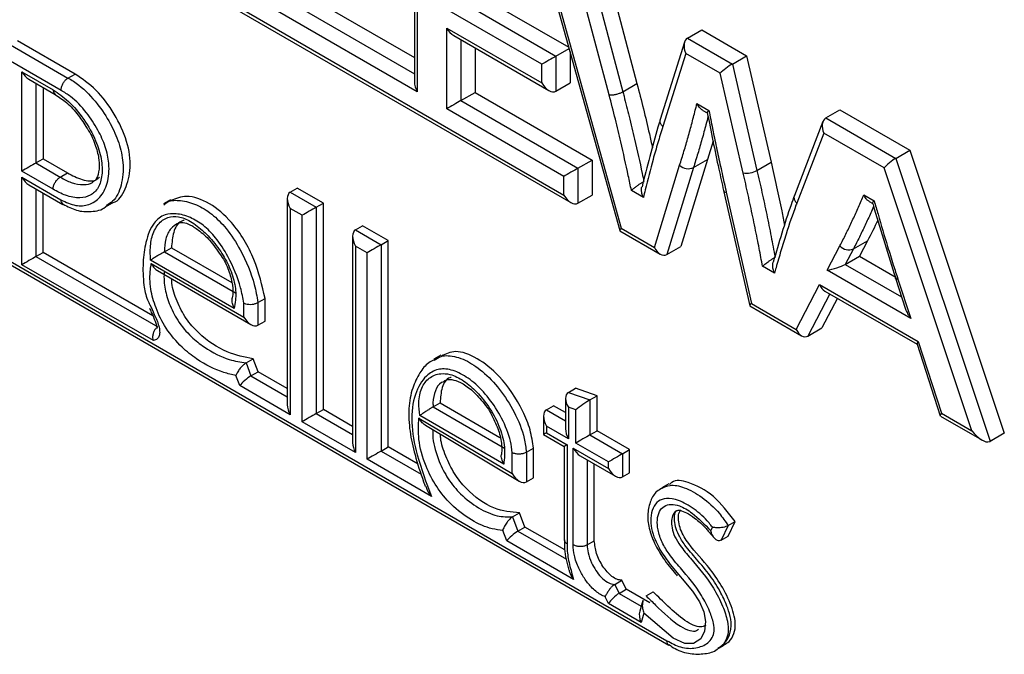
# Model space of a CAD drawing. Units: millimetres. Extents: x 75 to 6225, y 75 to 4380.
# Drawn here: x 4252 to 4302, y 1262 to 1294 of the extents above; entities that cross this region are included whole.
import ezdxf

# ---------------------------------------------------------------- set-up
doc = ezdxf.new("R2010")
doc.units = ezdxf.units.MM
doc.header["$LTSCALE"] = 15

msp = doc.modelspace()

# ---------------------------------------------------------------- linework, layer by layer
at = {"lineweight": 25}
for p, q in [((4272.236, 1299.88), (4272.236, 1290.511)), ((4272.089, 1299.307), (4272.089, 1291.004)), ((4281.799, 1296.303), (4283.233, 1290.921)), ((4260.994, 1295.897), (4279.923, 1284.969)), ((4281.092, 1295.895), (4282.526, 1290.513)), ((4275.124, 1295.448), (4279.816, 1292.74)), ((4281.839, 1290.365), (4280.491, 1295.425)), ((4267.075, 1295.123), (4272.089, 1292.229)), ((4274.417, 1295.04), (4279.174, 1292.294)), ((4279.161, 1295.093), (4282.367, 1283.563)), ((4279.236, 1295.214), (4282.442, 1283.684)), ((4263.465, 1294.639), (4279.569, 1285.342)), ((4272.236, 1290.511), (4265.243, 1294.548)), ((4266.368, 1294.715), (4272.089, 1291.412)), ((4278.466, 1291.886), (4273.71, 1294.632)), ((4231.755, 1293.463), (4284.823, 1262.828)), ((4231.901, 1293.548), (4284.734, 1263.049)), ((4273.71, 1293.697), (4278.466, 1290.951)), ((4273.71, 1289.66), (4273.71, 1293.697)), ((4285.766, 1293.197), (4286.473, 1293.605)), ((4286.473, 1293.605), (4288.718, 1292.309)), ((4251.87, 1292.857), (4254.749, 1291.195)), ((4255.102, 1291.399), (4252.223, 1293.061)), ((4274.063, 1293.323), (4278.82, 1290.577)), ((4274.417, 1293.119), (4274.417, 1290.069)), ((4285.614, 1292.991), (4284.399, 1289.126)), ((4285.766, 1293.197), (4288.01, 1291.901)), ((4275.124, 1292.711), (4275.124, 1290.477)), ((4279.174, 1292.294), (4279.834, 1292.675)), ((4279.881, 1292.506), (4279.881, 1290.951)), ((4285.673, 1292.434), (4284.523, 1288.773)), ((4287.396, 1291.439), (4285.673, 1292.434)), ((4254.405, 1290.576), (4251.87, 1292.04)), ((4278.466, 1290.951), (4278.466, 1291.886)), ((4279.174, 1292.294), (4279.174, 1290.542)), ((4288.01, 1291.901), (4288.718, 1292.309)), ((4288.01, 1291.901), (4289.24, 1286.576)), ((4288.718, 1292.309), (4289.947, 1286.984)), ((4252.44, 1291.514), (4254.007, 1290.61)), ((4252.44, 1286.539), (4252.44, 1291.514)), ((4254.749, 1291.195), (4255.102, 1291.399)), ((4288.549, 1286.447), (4287.396, 1291.439)), ((4252.794, 1291.141), (4254.113, 1290.379)), ((4253.147, 1290.937), (4253.147, 1286.948)), ((4279.174, 1290.542), (4279.881, 1290.951)), ((4282.526, 1290.513), (4283.233, 1290.921)), ((4253.501, 1290.733), (4253.501, 1287.152)), ((4274.417, 1290.069), (4275.124, 1290.477)), ((4275.124, 1290.477), (4280.983, 1287.094)), ((4274.417, 1290.069), (4280.276, 1286.686)), ((4286.234, 1289.919), (4286.833, 1289.573)), ((4279.569, 1286.278), (4273.71, 1289.66)), ((4286.53, 1289.579), (4286.745, 1289.455)), ((4292.686, 1289.202), (4293.393, 1289.61)), ((4293.393, 1289.61), (4296.893, 1287.589)), ((4292.54, 1289.019), (4291.118, 1285.324)), ((4292.686, 1289.202), (4296.186, 1287.181)), ((4292.58, 1288.446), (4291.232, 1284.942)), ((4295.61, 1286.698), (4292.58, 1288.446)), ((4287.043, 1288.041), (4286.767, 1287.13)), ((4296.186, 1287.181), (4296.893, 1287.589)), ((4296.893, 1287.589), (4301.62, 1273.432)), ((4253.147, 1286.948), (4253.501, 1287.152)), ((4253.147, 1286.948), (4254.364, 1286.245)), ((4253.501, 1287.152), (4254.717, 1286.449)), ((4280.276, 1286.686), (4280.983, 1287.094)), ((4280.983, 1287.094), (4280.983, 1285.342)), ((4286.767, 1287.13), (4285.432, 1282.774)), ((4286.06, 1286.722), (4286.767, 1287.13)), ((4289.24, 1286.576), (4289.947, 1286.984)), ((4296.186, 1287.181), (4300.913, 1273.024)), ((4254, 1285.638), (4252.44, 1286.539)), ((4254.364, 1286.245), (4254.717, 1286.449)), ((4280.276, 1286.686), (4280.276, 1284.934)), ((4284.108, 1282.722), (4285.368, 1286.832)), ((4286.06, 1286.722), (4284.725, 1282.366)), ((4300, 1273.548), (4295.61, 1286.698)), ((4252.44, 1286.231), (4254.395, 1285.103)), ((4252.44, 1281.86), (4252.44, 1286.231)), ((4279.569, 1285.342), (4279.569, 1286.278)), ((4252.794, 1285.858), (4254.499, 1284.874)), ((4253.147, 1285.654), (4253.147, 1282.268)), ((4253.501, 1282.472), (4253.501, 1285.45)), ((4265.875, 1285.491), (4266.228, 1285.695)), ((4265.875, 1285.491), (4267.179, 1284.738)), ((4267.533, 1284.942), (4266.228, 1285.695)), ((4283.551, 1285.227), (4282.953, 1285.572)), ((4287.568, 1285.577), (4288.874, 1279.805)), ((4287.702, 1285.483), (4288.961, 1279.921)), ((4256.628, 1284.748), (4256.981, 1284.952)), ((4259.879, 1285.104), (4259.525, 1284.9)), ((4265.728, 1285.167), (4265.728, 1274.842)), ((4280.276, 1284.934), (4280.983, 1285.342)), ((4294.587, 1285.353), (4295.099, 1285.057)), ((4294.858, 1285.027), (4295.036, 1284.925)), ((4265.875, 1284.674), (4265.875, 1274.35)), ((4266.472, 1284.33), (4265.875, 1284.674)), ((4267.179, 1284.738), (4267.533, 1284.942)), ((4267.179, 1284.738), (4267.179, 1274.413)), ((4267.533, 1274.617), (4267.533, 1284.942)), ((4266.472, 1274.005), (4266.472, 1284.33)), ((4269.145, 1283.603), (4269.498, 1283.807)), ((4269.145, 1283.603), (4270.43, 1282.861)), ((4270.784, 1283.065), (4269.498, 1283.807)), ((4282.373, 1283.554), (4284.398, 1282.386)), ((4282.442, 1283.684), (4284.108, 1282.722)), ((4268.998, 1283.279), (4268.998, 1272.954)), ((4270.43, 1282.861), (4270.784, 1283.065)), ((4270.784, 1272.74), (4270.784, 1283.065)), ((4294.066, 1282.654), (4294.773, 1283.062)), ((4294.773, 1283.062), (4294.363, 1282.283)), ((4259.576, 1282.506), (4259.929, 1282.71)), ((4259.576, 1282.506), (4263.127, 1280.456)), ((4259.929, 1282.71), (4262.949, 1280.967)), ((4269.145, 1282.786), (4269.145, 1272.462)), ((4269.723, 1282.453), (4269.145, 1282.786)), ((4270.43, 1282.861), (4270.43, 1272.536)), ((4284.725, 1282.366), (4285.432, 1282.774)), ((4292.748, 1281.583), (4293.392, 1282.807)), ((4294.066, 1282.654), (4293.656, 1281.875)), ((4253.147, 1282.268), (4253.501, 1282.472)), ((4253.147, 1282.268), (4259.25, 1278.745)), ((4258.996, 1279.299), (4253.501, 1282.472)), ((4263.071, 1279.672), (4258.884, 1282.089)), ((4269.723, 1272.128), (4269.723, 1282.453)), ((4293.656, 1281.875), (4294.363, 1282.283)), ((4294.363, 1282.283), (4296.163, 1281.245)), ((4259.024, 1278.059), (4252.44, 1281.86)), ((4258.92, 1281.915), (4263.552, 1279.241)), ((4259.235, 1281.564), (4263.906, 1278.868)), ((4290.117, 1281.437), (4289.517, 1281.783)), ((4296.94, 1279.163), (4292.748, 1281.583)), ((4293.656, 1281.875), (4296.48, 1280.245)), ((4296.174, 1281.179), (4296.677, 1279.642)), ((4296.296, 1281.129), (4296.94, 1279.163)), ((4291.207, 1278.624), (4292.373, 1280.864)), ((4292.373, 1280.864), (4297.315, 1278.012)), ((4292.637, 1280.543), (4297.252, 1277.879)), ((4264.259, 1279.97), (4264.613, 1280.174)), ((4264.613, 1279.037), (4264.613, 1280.174)), ((4292.885, 1280.4), (4291.787, 1278.289)), ((4293.265, 1280.18), (4292.494, 1278.698)), ((4263.552, 1279.241), (4263.552, 1279.938)), ((4264.259, 1279.97), (4264.259, 1278.833)), ((4288.879, 1279.799), (4291.47, 1278.303)), ((4288.961, 1279.921), (4291.207, 1278.624)), ((4264.259, 1278.833), (4264.613, 1279.037)), ((4291.787, 1278.289), (4292.494, 1278.698)), ((4297.25, 1277.886), (4298.416, 1274.299)), ((4297.315, 1278.012), (4298.481, 1274.425)), ((4263.663, 1276.945), (4264.017, 1277.149)), ((4264.262, 1276.505), (4264.017, 1277.149)), ((4273.42, 1277.33), (4273.066, 1277.126)), ((4263.663, 1276.945), (4263.909, 1276.301)), ((4263.349, 1275.808), (4263.154, 1276.318)), ((4263.909, 1276.301), (4264.262, 1276.505)), ((4263.909, 1276.301), (4265.728, 1275.251)), ((4265.728, 1275.659), (4264.262, 1276.505)), ((4265.875, 1274.35), (4263.349, 1275.808)), ((4279.801, 1275.472), (4280.155, 1275.676)), ((4281.233, 1275.3), (4280.155, 1275.676)), ((4279.655, 1275.17), (4279.655, 1273.644)), ((4279.801, 1275.472), (4280.88, 1275.096)), ((4280.88, 1275.096), (4281.233, 1275.3)), ((4280.88, 1275.096), (4280.88, 1273.345)), ((4281.233, 1273.549), (4281.233, 1275.3)), ((4267.179, 1274.413), (4267.533, 1274.617)), ((4268.998, 1273.771), (4267.533, 1274.617)), ((4273.028, 1274.74), (4273.381, 1274.945)), ((4273.028, 1274.74), (4276.598, 1272.679)), ((4273.381, 1274.945), (4276.375, 1273.216)), ((4278.703, 1274.602), (4279.056, 1274.806)), ((4278.703, 1274.602), (4279.655, 1274.053)), ((4279.655, 1274.461), (4279.056, 1274.806)), ((4279.801, 1274.728), (4279.801, 1273.151)), ((4280.173, 1274.599), (4279.801, 1274.728)), ((4267.179, 1274.413), (4268.998, 1273.363)), ((4272.319, 1274.186), (4276.989, 1271.405)), ((4276.561, 1271.884), (4272.357, 1274.312)), ((4278.556, 1274.278), (4278.556, 1273.361)), ((4280.173, 1272.937), (4280.173, 1274.599)), ((4298.425, 1274.288), (4300.5, 1273.09)), ((4298.481, 1274.425), (4300, 1273.548)), ((4269.145, 1272.462), (4266.472, 1274.005)), ((4272.647, 1273.824), (4277.339, 1271.03)), ((4278.703, 1273.786), (4278.703, 1273.446)), ((4279.801, 1273.151), (4278.703, 1273.786)), ((4278.556, 1273.361), (4279.588, 1272.766)), ((4278.703, 1273.446), (4279.734, 1272.85)), ((4280.88, 1273.345), (4281.233, 1273.549)), ((4280.88, 1273.345), (4282.513, 1272.402)), ((4282.866, 1272.607), (4281.233, 1273.549)), ((4301.62, 1273.432), (4300.913, 1273.024)), ((4301.62, 1273.429), (4300.913, 1273.021)), ((4301.62, 1273.432), (4301.62, 1273.429)), ((4270.43, 1272.536), (4270.784, 1272.74)), ((4272.271, 1271.882), (4270.784, 1272.74)), ((4277.696, 1272.472), (4278.05, 1272.676)), ((4278.05, 1271.195), (4278.05, 1272.676)), ((4279.588, 1272.766), (4279.588, 1268.107)), ((4279.734, 1272.85), (4279.734, 1267.898)), ((4280.037, 1272.676), (4281.806, 1271.655)), ((4280.037, 1267.848), (4280.037, 1272.676)), ((4281.806, 1271.994), (4280.173, 1272.937)), ((4270.43, 1272.536), (4272.429, 1271.383)), ((4276.989, 1271.405), (4276.989, 1272.455)), ((4277.696, 1272.472), (4277.696, 1270.991)), ((4280.39, 1272.303), (4282.159, 1271.281)), ((4282.513, 1272.402), (4282.866, 1272.607)), ((4282.513, 1272.402), (4282.513, 1271.246)), ((4282.866, 1271.451), (4282.866, 1272.607)), ((4272.942, 1270.27), (4269.723, 1272.128)), ((4280.744, 1272.099), (4280.744, 1267.84)), ((4281.097, 1268.044), (4281.097, 1271.894)), ((4281.806, 1271.655), (4281.806, 1271.994)), ((4277.696, 1270.991), (4278.05, 1271.195)), ((4282.513, 1271.246), (4282.866, 1271.451)), ((4284.821, 1270.9), (4284.468, 1270.696)), ((4277.004, 1269.243), (4277.358, 1269.447)), ((4277.004, 1269.243), (4277.272, 1268.53)), ((4277.625, 1268.735), (4277.358, 1269.447)), ((4277.272, 1268.53), (4277.625, 1268.735)), ((4279.613, 1267.587), (4277.625, 1268.735)), ((4286.927, 1268.551), (4287.011, 1268.724)), ((4287.8, 1268.805), (4287.446, 1268.078)), ((4287.799, 1268.282), (4288.153, 1269.009)), ((4287.8, 1268.805), (4288.153, 1269.009)), ((4276.71, 1268.038), (4276.511, 1268.569)), ((4277.272, 1268.53), (4279.708, 1267.124)), ((4286.836, 1268.489), (4287.097, 1268.186)), ((4287.446, 1268.078), (4287.799, 1268.282)), ((4280.055, 1266.107), (4276.71, 1268.038)), ((4280.744, 1267.84), (4281.097, 1268.044)), ((4282.124, 1265.865), (4282.477, 1266.069)), ((4282.124, 1265.865), (4282.34, 1265.415)), ((4282.694, 1265.619), (4282.477, 1266.069)), ((4281.813, 1264.903), (4281.646, 1265.25)), ((4282.34, 1265.415), (4282.694, 1265.619)), ((4282.34, 1265.415), (4283.448, 1264.775)), ((4283.878, 1264.935), (4282.694, 1265.619)), ((4283.69, 1265.286), (4284.044, 1265.49)), ((4283.436, 1263.966), (4281.813, 1264.903)), ((4283.532, 1265.056), (4283.372, 1264.52)), ((4283.572, 1264.423), (4283.436, 1263.966)), ((4287.242, 1262.619), (4287.596, 1262.823))]:
    msp.add_line(p, q, dxfattribs=at)
at = {"lineweight": 25, "flags": 128}
for points in [[(4279.174, 1292.294), (4279.098, 1292.25), (4279.011, 1292.2), (4278.918, 1292.146), (4278.82, 1292.09), (4278.722, 1292.034), (4278.629, 1291.979), (4278.542, 1291.929), (4278.466, 1291.886)], [(4280.276, 1286.686), (4280.2, 1286.642), (4280.114, 1286.592), (4280.02, 1286.538), (4279.923, 1286.482), (4279.825, 1286.425), (4279.731, 1286.371), (4279.645, 1286.321), (4279.569, 1286.278)], [(4280.88, 1273.345), (4280.804, 1273.301), (4280.718, 1273.251), (4280.624, 1273.197), (4280.526, 1273.141), (4280.429, 1273.085), (4280.335, 1273.031), (4280.249, 1272.981), (4280.173, 1272.937)], [(4282.513, 1272.402), (4282.437, 1272.359), (4282.351, 1272.309), (4282.257, 1272.255), (4282.159, 1272.198), (4282.062, 1272.142), (4281.968, 1272.088), (4281.881, 1272.038), (4281.806, 1271.994)], [(4284.858, 1266.913), (4284.894, 1266.864), (4286.017, 1265.53), (4286.367, 1264.987), (4286.578, 1264.496), (4286.666, 1264.012), (4286.614, 1263.518), (4286.425, 1263.138), (4286.069, 1262.899), (4285.624, 1262.904), (4285.036, 1263.172), (4283.572, 1264.423), (4283.572, 1264.423)]]:
    msp.add_lwpolyline(points, dxfattribs=at)
at = {"lineweight": 25}
for centre, radius, start, end in [((4285.795, 1287.284), 0.621, 226.6056, 295.218), ((4288.703, 1287.537), 1.1, 261.9367, 299.2158), ((4287.708, 1285.635), 0.152, 202.4469, 267.6211), ((4254.646, 1285.078), 0.252, 174.4479, 234.0355), ((4293.831, 1283.175), 0.572, 220.0245, 294.3267), ((4300.69, 1273.407), 0.446, 296.3748, 300.0303)]:
    msp.add_arc(centre, radius, start, end, dxfattribs=at)
for centre, major_axis, ratio, start_param, end_param in [((4274.063, 1293.901), (-0.354, 0.612), 0.577335, 1.570756, 2.356235), ((4286.027, 1292.638), (-0.225, 0.577), 0.655295, 0.100165, 1.670961), ((4287.749, 1291.643), (0.438, 0.324), 0.127407, 0.840655, 2.411452), ((4252.793, 1291.718), (-0.354, 0.612), 0.577335, 1.570756, 2.356235), ((4272.589, 1290.715), (-0.354, 0.612), 0.577335, 0.785358, 1.570756), ((4278.82, 1291.155), (-0.354, 0.612), 0.577335, 1.570756, 3.141552), ((4274.063, 1289.864), (0.5, 0.289), 0.00007, 0.785358, 2.356154), ((4292.934, 1288.65), (-0.202, 0.572), 0.666434, 0.123104, 1.6939), ((4252.793, 1286.743), (0.5, 0.289), 0.00007, 0.785358, 2.356154), ((4295.963, 1286.902), (0.413, 0.337), 0.187471, 0.856296, 2.427093), ((4252.793, 1286.435), (-0.354, 0.612), 0.577335, 1.570756, 2.356235), ((4266.228, 1284.878), (-0.354, 0.612), 0.577335, 6.283145, 7.853941), ((4279.923, 1285.547), (-0.354, 0.612), 0.577335, 1.570756, 3.141552), ((4266.825, 1284.534), (0.5, 0.289), 0.00007, 0.785358, 2.356154), ((4269.498, 1282.991), (-0.354, 0.612), 0.577335, 6.283145, 7.853941), ((4282.795, 1283.888), (0.426, 0.33), 0.154923, 2.419356, 3.07835), ((4270.077, 1282.657), (0.5, 0.289), 0.00007, 0.785358, 2.356154), ((4284.462, 1282.926), (-0.227, 0.577), 0.653948, 1.668412, 3.239209), ((4252.793, 1282.064), (0.5, 0.289), 0.00007, 0.785358, 2.356154), ((4293.101, 1281.787), (0.657, 0.19), 0.175661, 4.094457, 5.665254), ((4292.727, 1281.069), (-0.165, 0.565), 0.683084, 1.736358, 2.521837), ((4289.315, 1280.125), (0.439, 0.323), 0.124745, 2.410619, 3.087087), ((4297.293, 1279.367), (-0.578, 0.713), 0.440342, 0.855501, 1.500613), ((4263.905, 1279.445), (-0.354, 0.612), 0.577335, 1.570756, 3.141552), ((4291.56, 1278.828), (-0.165, 0.565), 0.683084, 1.736358, 3.307154), ((4297.668, 1278.216), (0.415, 0.336), 0.182394, 2.425998, 3.071707), ((4263.703, 1276.012), (0.403, 0.343), 0.214843, 0.86149, 2.432287), ((4280.155, 1274.933), (-0.374, 0.526), 0.630622, 6.223665, 7.794462), ((4280.526, 1274.803), (0.499, 0.355), 0.083866, 0.725878, 2.296674), ((4266.228, 1274.554), (-0.354, 0.612), 0.577335, 0.785358, 1.570756), ((4279.056, 1273.99), (-0.354, 0.612), 0.577335, 6.283145, 7.853941), ((4266.825, 1274.209), (0.5, 0.289), 0.00007, 0.785358, 2.356154), ((4298.834, 1274.629), (0.415, 0.336), 0.182394, 2.425998, 3.071707), ((4280.155, 1273.356), (-0.354, 0.612), 0.577335, 0.785358, 1.570756), ((4279.056, 1273.65), (0.5, 0.289), 0.00007, 2.356154, 3.141633), ((4300.354, 1273.752), (-0.584, 0.716), 0.437238, 1.499817, 2.999573), ((4269.498, 1272.666), (-0.354, 0.612), 0.577335, 0.785358, 1.570756), ((4280.088, 1273.055), (0.5, 0.289), 0.00007, 2.356154, 3.141552), ((4280.39, 1272.88), (-0.354, 0.612), 0.577335, 1.570756, 2.356235), ((4300.913, 1272.077), (0.085, 0.969), 0.35428, 0.243373, 0.314413), ((4270.077, 1272.332), (0.5, 0.289), 0.00007, 0.785358, 2.356154), ((4282.159, 1271.859), (-0.354, 0.612), 0.577335, 1.570756, 3.141552), ((4277.343, 1271.61), (-0.352, 0.62), 0.572783, 1.574622, 3.145418), ((4277.063, 1268.242), (0.404, 0.342), 0.211219, 0.860871, 2.431667), ((4282.166, 1265.107), (0.382, 0.355), 0.269382, 0.868302, 2.439098), ((4283.789, 1264.17), (-0.23, 0.578), 0.652517, 0.690362, 1.665751)]:
    msp.add_ellipse(centre, major_axis=major_axis, ratio=ratio, start_param=start_param, end_param=end_param, dxfattribs=at)
for points, knots in [([(4256.978, 1284.96), (4256.987, 1284.962), (4257.291, 1285.031), (4257.649, 1285.624), (4257.938, 1286.652), (4257.762, 1288.032), (4257.102, 1289.425), (4256.179, 1290.669), (4255.458, 1291.157), (4255.102, 1291.399)], [0, 0, 0, 0, 0.005374, 0.17165, 0.339421, 0.503425, 0.668855, 0.83661, 1, 1, 1, 1]), ([(4254.405, 1290.576), (4254.405, 1290.582), (4254.405, 1290.612), (4254.412, 1290.694), (4254.448, 1290.828), (4254.526, 1290.98), (4254.63, 1291.112), (4254.709, 1291.167), (4254.749, 1291.195)], [0, 0, 0, 0, 0.0240026, 0.1416054, 0.3562849, 0.5708822, 0.7854404, 1, 1, 1, 1]), ([(4254.749, 1291.195), (4254.749, 1291.195), (4254.931, 1291.102), (4255.444, 1290.763), (4256.194, 1289.99), (4256.87, 1288.971), (4257.329, 1287.949), (4257.563, 1286.842), (4257.454, 1285.814), (4257.128, 1285.086), (4256.78, 1284.893), (4256.671, 1284.832)], [0, 0, 0, 0, 0.000007, 0.085613, 0.239353, 0.370201, 0.48875, 0.609856, 0.77205, 0.928254, 1, 1, 1, 1]), ([(4283.233, 1290.921), (4283.449, 1290.08), (4283.725, 1289.004), (4283.955, 1287.938), (4284.006, 1287.705)], [0, 0, 0, 0, 0.781806, 1, 1, 1, 1]), ([(4254.007, 1290.61), (4254.265, 1290.433), (4254.813, 1290.058), (4255.564, 1289.149), (4256.142, 1288.137), (4256.45, 1287.151), (4256.481, 1286.332), (4256.295, 1285.681), (4255.895, 1285.293), (4255.324, 1285.168), (4254.677, 1285.269), (4254.211, 1285.523), (4254, 1285.638)], [0, 0, 0, 0, 0.106659, 0.226252, 0.346037, 0.442662, 0.536307, 0.628235, 0.720098, 0.807671, 0.913078, 1, 1, 1, 1]), ([(4254.007, 1290.61), (4254.007, 1290.6), (4254.008, 1290.57), (4254.018, 1290.501), (4254.049, 1290.423), (4254.097, 1290.396), (4254.116, 1290.385)], [0, 0, 0, 0, 0.087172, 0.282935, 0.712421, 1, 1, 1, 1]), ([(4254.107, 1290.374), (4254.301, 1290.247), (4254.698, 1289.988), (4255.259, 1289.386), (4255.56, 1288.907), (4255.702, 1288.682)], [0, 0, 0, 0, 0.333239, 0.685892, 1, 1, 1, 1]), ([(4254.395, 1285.103), (4254.647, 1284.988), (4255.15, 1284.759), (4255.829, 1284.831), (4256.39, 1285.198), (4256.759, 1285.904), (4256.848, 1286.808), (4256.65, 1287.759), (4256.251, 1288.641), (4255.663, 1289.524), (4255.008, 1290.216), (4254.564, 1290.482), (4254.405, 1290.576)], [0, 0, 0, 0, 0.100935, 0.201604, 0.309079, 0.427256, 0.54841, 0.636013, 0.723426, 0.821801, 0.936573, 1, 1, 1, 1]), ([(4281.839, 1290.365), (4281.847, 1290.364), (4281.872, 1290.36), (4281.943, 1290.355), (4282.067, 1290.362), (4282.232, 1290.395), (4282.396, 1290.446), (4282.482, 1290.491), (4282.526, 1290.513)], [0, 0, 0, 0, 0.044702, 0.141408, 0.356063, 0.570711, 0.785355, 1, 1, 1, 1]), ([(4282.526, 1290.513), (4282.545, 1290.438), (4282.65, 1290.025), (4282.852, 1289.231), (4283.163, 1287.942), (4283.401, 1286.862), (4283.548, 1286.162), (4283.576, 1286.029)], [0, 0, 0, 0, 0.05023, 0.2748, 0.529077, 0.910609, 1, 1, 1, 1]), ([(4282.953, 1285.572), (4282.902, 1285.818), (4282.732, 1286.627), (4282.471, 1287.813), (4282.144, 1289.167), (4281.943, 1289.955), (4281.839, 1290.365)], [0, 0, 0, 0, 0.154929, 0.508824, 0.744742, 1, 1, 1, 1]), ([(4285.368, 1286.832), (4285.441, 1287.065), (4285.587, 1287.531), (4285.794, 1288.241), (4285.991, 1288.96), (4286.133, 1289.523), (4286.214, 1289.843), (4286.234, 1289.919)], [0, 0, 0, 0, 0.231751, 0.463509, 0.695267, 0.927021, 1, 1, 1, 1]), ([(4286.531, 1289.581), (4286.525, 1289.584), (4286.469, 1289.609), (4286.368, 1289.707), (4286.282, 1289.825), (4286.241, 1289.904), (4286.234, 1289.918), (4286.234, 1289.919)], [0, 0, 0, 0, 0.0520789, 0.4362172, 0.9020689, 0.9904878, 1, 1, 1, 1]), ([(4286.745, 1289.466), (4286.746, 1289.472), (4286.747, 1289.488), (4286.79, 1289.533), (4286.826, 1289.567), (4286.833, 1289.573), (4286.833, 1289.573)], [0, 0, 0, 0, 0.331322, 0.887289, 0.988602, 1, 1, 1, 1]), ([(4286.751, 1289.467), (4286.937, 1288.526), (4287.194, 1287.233), (4287.488, 1285.931), (4287.568, 1285.577)], [0, 0, 0, 0, 0.728145, 1, 1, 1, 1]), ([(4286.833, 1289.573), (4286.893, 1289.275), (4286.977, 1288.858), (4287.126, 1288.126), (4287.282, 1287.377), (4287.49, 1286.43), (4287.631, 1285.799), (4287.702, 1285.483)], [0, 0, 0, 0, 0.219101, 0.306849, 0.538024, 0.769196, 1, 1, 1, 1]), ([(4284.399, 1289.123), (4284.36, 1288.997), (4284.026, 1287.907), (4283.739, 1286.766), (4283.485, 1285.757)], [0, 0, 0, 0, 0.115312, 1, 1, 1, 1]), ([(4284.523, 1288.773), (4284.512, 1288.784), (4284.488, 1288.808), (4284.436, 1288.872), (4284.391, 1288.969), (4284.377, 1289.068), (4284.4, 1289.114), (4284.404, 1289.124)], [0, 0, 0, 0, 0.105664, 0.225318, 0.567319, 0.909318, 1, 1, 1, 1]), ([(4286.79, 1289.276), (4286.755, 1289.139), (4286.658, 1288.756), (4286.488, 1288.138), (4286.28, 1287.424), (4286.133, 1286.955), (4286.06, 1286.722)], [0, 0, 0, 0, 0.157899, 0.438978, 0.719985, 1, 1, 1, 1]), ([(4255.702, 1288.682), (4255.729, 1288.642), (4255.916, 1288.37), (4256.146, 1287.809), (4256.331, 1287.077), (4256.306, 1286.459), (4256.167, 1286.1), (4256.042, 1286.031), (4255.991, 1286.003)], [0, 0, 0, 0, 0.03663, 0.249648, 0.447084, 0.65242, 0.859136, 1, 1, 1, 1]), ([(4284.523, 1288.773), (4284.522, 1288.771), (4284.439, 1288.498), (4284.274, 1287.955), (4283.97, 1286.907), (4283.738, 1285.99), (4283.582, 1285.35), (4283.551, 1285.227)], [0, 0, 0, 0, 0.001617, 0.235814, 0.470018, 0.897559, 1, 1, 1, 1]), ([(4289.947, 1286.984), (4290.132, 1286.17), (4290.373, 1285.11), (4290.577, 1284.059), (4290.624, 1283.816)], [0, 0, 0, 0, 0.768142, 1, 1, 1, 1]), ([(4254.717, 1286.449), (4254.966, 1286.324), (4255.47, 1286.07), (4256.059, 1286.001), (4256.271, 1286.193), (4256.324, 1286.241)], [0, 0, 0, 0, 0.4219797, 0.8550753, 1, 1, 1, 1]), ([(4289.517, 1281.783), (4289.461, 1282.08), (4289.374, 1282.54), (4289.215, 1283.364), (4289.032, 1284.257), (4288.799, 1285.35), (4288.632, 1286.082), (4288.549, 1286.447)], [0, 0, 0, 0, 0.191871, 0.29786, 0.532047, 0.766237, 1, 1, 1, 1]), ([(4289.24, 1286.576), (4289.324, 1286.209), (4289.492, 1285.473), (4289.726, 1284.372), (4289.948, 1283.292), (4290.082, 1282.581), (4290.148, 1282.235)], [0, 0, 0, 0, 0.252775, 0.50616, 0.759635, 1, 1, 1, 1]), ([(4254, 1285.638), (4254.001, 1285.644), (4254.002, 1285.674), (4254.012, 1285.753), (4254.054, 1285.884), (4254.137, 1286.033), (4254.244, 1286.163), (4254.324, 1286.218), (4254.364, 1286.245)], [0, 0, 0, 0, 0.025139, 0.14158, 0.356264, 0.570869, 0.785434, 1, 1, 1, 1]), ([(4254.364, 1286.245), (4254.364, 1286.245), (4254.547, 1286.128), (4254.957, 1285.926), (4255.499, 1285.85), (4255.876, 1285.875), (4255.989, 1285.99), (4255.997, 1285.998)], [0, 0, 0, 0, 0.000024, 0.307785, 0.677587, 0.977048, 1, 1, 1, 1]), ([(4282.953, 1285.572), (4282.954, 1285.573), (4282.96, 1285.578), (4282.999, 1285.615), (4283.083, 1285.686), (4283.215, 1285.788), (4283.343, 1285.88), (4283.468, 1285.964), (4283.54, 1286.007), (4283.576, 1286.029)], [0, 0, 0, 0, 0.005142, 0.047984, 0.297392, 0.50422, 0.677191, 0.838343, 1, 1, 1, 1]), ([(4283.551, 1285.227), (4283.551, 1285.228), (4283.544, 1285.242), (4283.506, 1285.324), (4283.464, 1285.47), (4283.448, 1285.64), (4283.468, 1285.728), (4283.475, 1285.759)], [0, 0, 0, 0, 0.008159, 0.08644, 0.487184, 0.817065, 1, 1, 1, 1]), ([(4259.553, 1284.856), (4259.615, 1284.909), (4259.831, 1285.095), (4260.407, 1285.091), (4261.153, 1284.909), (4261.955, 1284.432), (4262.731, 1283.648), (4263.51, 1282.436), (4264.052, 1281.129), (4264.206, 1280.268), (4264.259, 1279.97)], [0, 0, 0, 0, 0.046246, 0.162003, 0.293387, 0.412403, 0.53389, 0.676877, 0.888227, 1, 1, 1, 1]), ([(4264.613, 1280.174), (4264.467, 1280.819), (4264.172, 1282.119), (4263.109, 1283.929), (4261.825, 1285.007), (4260.701, 1285.391), (4260.148, 1285.167), (4259.897, 1285.065)], [0, 0, 0, 0, 0.238295, 0.480536, 0.659807, 0.845114, 1, 1, 1, 1]), ([(4291.117, 1285.318), (4291.059, 1285.161), (4290.665, 1284.092), (4290.335, 1282.954), (4290.054, 1281.982)], [0, 0, 0, 0, 0.146168, 1, 1, 1, 1]), ([(4291.232, 1284.942), (4291.224, 1284.951), (4291.2, 1284.975), (4291.148, 1285.042), (4291.102, 1285.147), (4291.091, 1285.254), (4291.117, 1285.306), (4291.125, 1285.321)], [0, 0, 0, 0, 0.076124, 0.215268, 0.542035, 0.868794, 1, 1, 1, 1]), ([(4293.392, 1282.807), (4293.492, 1283), (4293.692, 1283.386), (4293.976, 1283.983), (4294.255, 1284.586), (4294.454, 1285.047), (4294.565, 1285.302), (4294.587, 1285.353)], [0, 0, 0, 0, 0.235421, 0.470987, 0.706552, 0.942121, 1, 1, 1, 1]), ([(4294.86, 1285.031), (4294.849, 1285.036), (4294.791, 1285.062), (4294.691, 1285.167), (4294.619, 1285.281), (4294.588, 1285.351), (4294.587, 1285.353)], [0, 0, 0, 0, 0.09202, 0.48908, 0.989854, 1, 1, 1, 1]), ([(4295.03, 1284.937), (4295.03, 1284.946), (4295.028, 1284.97), (4295.068, 1285.022), (4295.098, 1285.057), (4295.099, 1285.057)], [0, 0, 0, 0, 0.395174, 0.987886, 1, 1, 1, 1]), ([(4295.099, 1285.057), (4295.165, 1284.832), (4295.389, 1284.071), (4295.706, 1283.004), (4296.042, 1281.92), (4296.218, 1281.372), (4296.296, 1281.129)], [0, 0, 0, 0, 0.172589, 0.581486, 0.815143, 1, 1, 1, 1]), ([(4254.504, 1284.884), (4254.725, 1284.77), (4255.194, 1284.528), (4255.928, 1284.491), (4256.471, 1284.599), (4256.677, 1284.791), (4256.702, 1284.815)], [0, 0, 0, 0, 0.288157, 0.610914, 0.953354, 1, 1, 1, 1]), ([(4291.232, 1284.942), (4291.219, 1284.906), (4291.032, 1284.394), (4290.756, 1283.607), (4290.434, 1282.554), (4290.248, 1281.899), (4290.142, 1281.527), (4290.117, 1281.437)], [0, 0, 0, 0, 0.032225, 0.453077, 0.688952, 0.924821, 1, 1, 1, 1]), ([(4295.075, 1284.772), (4295.028, 1284.664), (4294.892, 1284.35), (4294.655, 1283.841), (4294.37, 1283.239), (4294.168, 1282.849), (4294.066, 1282.654)], [0, 0, 0, 0, 0.148512, 0.431285, 0.715139, 1, 1, 1, 1]), ([(4295.027, 1284.936), (4295.054, 1284.844), (4295.421, 1283.594), (4295.817, 1282.34), (4296.183, 1281.179)], [0, 0, 0, 0, 0.073278, 1, 1, 1, 1]), ([(4263.552, 1279.938), (4263.505, 1280.193), (4263.364, 1280.958), (4262.885, 1282.114), (4262.202, 1283.183), (4261.532, 1283.861), (4260.842, 1284.266), (4260.182, 1284.441), (4259.535, 1284.385), (4258.962, 1283.937), (4258.634, 1283.053), (4258.482, 1281.981), (4258.505, 1281.009), (4258.65, 1280.259), (4258.809, 1279.933), (4258.85, 1279.85)], [0, 0, 0, 0, 0.061186, 0.183203, 0.263498, 0.329142, 0.39468, 0.468577, 0.533114, 0.617299, 0.729492, 0.826185, 0.922517, 0.980278, 1, 1, 1, 1]), ([(4258.884, 1282.089), (4258.876, 1282.229), (4258.853, 1282.645), (4258.925, 1283.302), (4259.232, 1283.902), (4259.694, 1284.257), (4260.269, 1284.303), (4260.905, 1284.043), (4261.41, 1283.656), (4261.925, 1283.148), (4262.389, 1282.57), (4262.857, 1281.725), (4263.139, 1280.861), (4263.165, 1280.167), (4263.096, 1279.806), (4263.071, 1279.672)], [0, 0, 0, 0, 0.045689, 0.135416, 0.232671, 0.328171, 0.406094, 0.48376, 0.572686, 0.601495, 0.695346, 0.777034, 0.86304, 0.949056, 1, 1, 1, 1]), ([(4260.559, 1284.078), (4260.508, 1284.063), (4260.253, 1283.991), (4260.002, 1283.511), (4259.953, 1282.973), (4259.929, 1282.71)], [0, 0, 0, 0, 0.113573, 0.567221, 1, 1, 1, 1]), ([(4260.202, 1283.906), (4260.287, 1283.947), (4260.436, 1284.019), (4260.882, 1283.87), (4261.388, 1283.53), (4261.945, 1283.002), (4262.275, 1282.507), (4262.445, 1282.252)], [0, 0, 0, 0, 0.220874, 0.387813, 0.558336, 0.772837, 1, 1, 1, 1]), ([(4295.285, 1284.086), (4295.284, 1284.084), (4295.125, 1283.73), (4294.948, 1283.395), (4294.773, 1283.062)], [0, 0, 0, 0, 0.006868, 1, 1, 1, 1]), ([(4260.217, 1283.897), (4260.111, 1283.833), (4259.852, 1283.678), (4259.618, 1283.191), (4259.589, 1282.728), (4259.576, 1282.506)], [0, 0, 0, 0, 0.267324, 0.649237, 1, 1, 1, 1]), ([(4259.576, 1282.506), (4259.541, 1282.486), (4259.472, 1282.446), (4259.339, 1282.367), (4259.177, 1282.27), (4259.015, 1282.171), (4258.922, 1282.113), (4258.885, 1282.089), (4258.884, 1282.089)], [0, 0, 0, 0, 0.1437989, 0.2869667, 0.4858206, 0.7562333, 0.9952305, 1, 1, 1, 1]), ([(4262.445, 1282.252), (4262.454, 1282.239), (4262.62, 1282.01), (4262.829, 1281.503), (4263.018, 1280.8), (4263.007, 1280.412), (4262.974, 1280.2), (4262.971, 1280.178)], [0, 0, 0, 0, 0.01933, 0.3486262, 0.647339, 0.9632003, 1, 1, 1, 1]), ([(4289.517, 1281.783), (4289.518, 1281.783), (4289.551, 1281.814), (4289.633, 1281.882), (4289.776, 1281.99), (4289.916, 1282.089), (4290.04, 1282.171), (4290.112, 1282.214), (4290.148, 1282.235)], [0, 0, 0, 0, 0.005092, 0.259098, 0.510484, 0.681496, 0.840487, 1, 1, 1, 1]), ([(4263.154, 1276.318), (4262.952, 1276.363), (4262.315, 1276.505), (4261.388, 1276.965), (4260.396, 1277.743), (4259.65, 1278.616), (4259.132, 1279.667), (4258.848, 1280.695), (4258.84, 1281.43), (4258.904, 1281.816), (4258.92, 1281.915)], [0, 0, 0, 0, 0.100769, 0.31733, 0.434319, 0.578834, 0.70527, 0.822364, 0.954516, 1, 1, 1, 1]), ([(4258.92, 1281.915), (4258.921, 1281.914), (4258.952, 1281.853), (4259.035, 1281.732), (4259.146, 1281.609), (4259.225, 1281.574), (4259.237, 1281.569)], [0, 0, 0, 0, 0.009134, 0.418301, 0.906604, 1, 1, 1, 1]), ([(4259.576, 1281.537), (4259.576, 1281.537), (4259.54, 1281.296), (4259.561, 1280.763), (4259.796, 1279.903), (4260.235, 1279.008), (4260.878, 1278.261), (4261.764, 1277.569), (4262.715, 1277.093), (4263.386, 1276.988), (4263.663, 1276.945)], [0, 0, 0, 0, 0.000008, 0.123721, 0.237356, 0.357564, 0.496672, 0.614914, 0.841385, 1, 1, 1, 1]), ([(4290.117, 1281.437), (4290.116, 1281.438), (4290.11, 1281.45), (4290.075, 1281.53), (4290.033, 1281.672), (4290.019, 1281.85), (4290.042, 1281.945), (4290.051, 1281.983)], [0, 0, 0, 0, 0.007989, 0.07278, 0.459355, 0.780355, 1, 1, 1, 1]), ([(4264.017, 1277.149), (4263.588, 1277.233), (4262.701, 1277.407), (4261.501, 1278.176), (4260.635, 1279.149), (4260.184, 1280.028), (4259.947, 1280.737), (4259.946, 1281.081), (4259.946, 1281.154)], [0, 0, 0, 0, 0.267099, 0.552354, 0.687839, 0.823642, 0.962685, 1, 1, 1, 1]), ([(4296.296, 1281.129), (4296.286, 1281.13), (4296.263, 1281.131), (4296.216, 1281.141), (4296.178, 1281.154), (4296.179, 1281.174), (4296.179, 1281.178)], [0, 0, 0, 0, 0.156805, 0.354361, 0.892237, 1, 1, 1, 1]), ([(4263.071, 1279.672), (4263.07, 1279.673), (4263.039, 1279.734), (4262.987, 1279.871), (4262.951, 1280.049), (4262.969, 1280.15), (4262.974, 1280.177)], [0, 0, 0, 0, 0.008488, 0.38319, 0.833324, 1, 1, 1, 1]), ([(4258.83, 1279.679), (4258.86, 1279.612), (4258.954, 1279.395), (4259.094, 1279.111), (4259.153, 1278.904), (4259.171, 1278.841)], [0, 0, 0, 0, 0.2410313, 0.7694964, 1, 1, 1, 1]), ([(4258.85, 1279.85), (4258.924, 1279.692), (4259.086, 1279.346), (4259.281, 1278.9), (4259.351, 1278.528), (4259.326, 1278.298), (4259.218, 1278.124), (4259.095, 1278.083), (4259.024, 1278.059)], [0, 0, 0, 0, 0.218744, 0.47857, 0.603127, 0.728556, 0.842511, 1, 1, 1, 1]), ([(4263.552, 1279.938), (4263.555, 1279.937), (4263.581, 1279.924), (4263.655, 1279.897), (4263.792, 1279.873), (4263.962, 1279.876), (4264.128, 1279.907), (4264.215, 1279.949), (4264.259, 1279.97)], [0, 0, 0, 0, 0.014134, 0.143461, 0.358185, 0.572303, 0.786147, 1, 1, 1, 1]), ([(4259.024, 1278.059), (4259.024, 1278.06), (4259.012, 1278.105), (4258.997, 1278.209), (4259.008, 1278.371), (4259.059, 1278.529), (4259.123, 1278.643), (4259.176, 1278.683), (4259.192, 1278.695)], [0, 0, 0, 0, 0.007783, 0.206214, 0.448098, 0.676986, 0.900199, 1, 1, 1, 1]), ([(4259.171, 1278.841), (4259.172, 1278.836), (4259.186, 1278.792), (4259.193, 1278.727), (4259.192, 1278.672), (4259.191, 1278.666), (4259.19, 1278.663)], [0, 0, 0, 0, 0.0502341, 0.4420122, 0.7531495, 1, 1, 1, 1]), ([(4273.073, 1277.094), (4272.986, 1277.051), (4272.688, 1276.905), (4272.321, 1276.421), (4271.958, 1275.677), (4271.776, 1274.689), (4271.836, 1273.542), (4272.118, 1272.299), (4272.407, 1271.374), (4272.607, 1270.848), (4272.636, 1270.771)], [0, 0, 0, 0, 0.049854, 0.17003, 0.311855, 0.47278, 0.633368, 0.790482, 0.969238, 1, 1, 1, 1]), ([(4273.082, 1277.077), (4273.191, 1277.154), (4273.393, 1277.296), (4273.916, 1277.33), (4274.622, 1277.142), (4275.526, 1276.549), (4276.388, 1275.644), (4277.131, 1274.478), (4277.586, 1273.354), (4277.668, 1272.702), (4277.696, 1272.472)], [0, 0, 0, 0, 0.079405, 0.147209, 0.29129, 0.432332, 0.585201, 0.740639, 0.908346, 1, 1, 1, 1]), ([(4278.05, 1272.676), (4278.007, 1272.979), (4277.922, 1273.588), (4277.398, 1274.875), (4276.477, 1276.236), (4275.242, 1277.23), (4274.165, 1277.635), (4273.664, 1277.397), (4273.439, 1277.29)], [0, 0, 0, 0, 0.11992, 0.241163, 0.486125, 0.670682, 0.851739, 1, 1, 1, 1]), ([(4263.663, 1276.945), (4263.63, 1276.923), (4263.562, 1276.879), (4263.449, 1276.77), (4263.326, 1276.625), (4263.221, 1276.465), (4263.171, 1276.362), (4263.154, 1276.319), (4263.154, 1276.318)], [0, 0, 0, 0, 0.149945, 0.299244, 0.504858, 0.774254, 0.995072, 1, 1, 1, 1]), ([(4276.989, 1272.455), (4276.965, 1272.645), (4276.893, 1273.201), (4276.498, 1274.172), (4275.848, 1275.192), (4275.092, 1275.987), (4274.308, 1276.5), (4273.693, 1276.673), (4273.137, 1276.613), (4272.575, 1276.268), (4272.065, 1275.397), (4271.874, 1274.019), (4272.21, 1272.214), (4272.682, 1270.961), (4272.942, 1270.27)], [0, 0, 0, 0, 0.041453, 0.121425, 0.196711, 0.27026, 0.337905, 0.40586, 0.437647, 0.511781, 0.619902, 0.738253, 0.855628, 1, 1, 1, 1]), ([(4272.357, 1274.312), (4272.333, 1274.531), (4272.278, 1275.044), (4272.423, 1275.722), (4272.811, 1276.229), (4273.321, 1276.439), (4273.926, 1276.39), (4274.556, 1276.083), (4275.254, 1275.487), (4275.904, 1274.669), (4276.402, 1273.693), (4276.651, 1272.694), (4276.592, 1272.157), (4276.561, 1271.884)], [0, 0, 0, 0, 0.070422, 0.164723, 0.258559, 0.358392, 0.423739, 0.514579, 0.6017, 0.702466, 0.80607, 0.901287, 1, 1, 1, 1]), ([(4273.928, 1276.223), (4273.907, 1276.218), (4273.686, 1276.165), (4273.427, 1275.75), (4273.396, 1275.211), (4273.381, 1274.945)], [0, 0, 0, 0, 0.050879, 0.531455, 1, 1, 1, 1]), ([(4273.561, 1276.014), (4273.579, 1276.031), (4273.68, 1276.124), (4273.92, 1276.141), (4274.399, 1276.001), (4274.966, 1275.607), (4275.523, 1275.005), (4275.902, 1274.497), (4276.021, 1274.211), (4276.023, 1274.208)], [0, 0, 0, 0, 0.044449, 0.243026, 0.412748, 0.592594, 0.788358, 0.997717, 1, 1, 1, 1]), ([(4273.561, 1276.002), (4273.524, 1275.99), (4273.331, 1275.923), (4273.122, 1275.567), (4273.007, 1275.115), (4273.024, 1274.81), (4273.028, 1274.74)], [0, 0, 0, 0, 0.091775, 0.492197, 0.883662, 1, 1, 1, 1]), ([(4273.028, 1274.74), (4272.993, 1274.72), (4272.923, 1274.679), (4272.79, 1274.597), (4272.632, 1274.497), (4272.478, 1274.395), (4272.391, 1274.336), (4272.357, 1274.312), (4272.357, 1274.312)], [0, 0, 0, 0, 0.14884, 0.297083, 0.498821, 0.765979, 0.995136, 1, 1, 1, 1]), ([(4276.511, 1268.569), (4276.335, 1268.588), (4275.836, 1268.645), (4274.948, 1269.034), (4273.977, 1269.762), (4273.177, 1270.724), (4272.594, 1271.869), (4272.25, 1273.103), (4272.297, 1273.84), (4272.319, 1274.186)], [0, 0, 0, 0, 0.09071, 0.257797, 0.421697, 0.554773, 0.684299, 0.851842, 1, 1, 1, 1]), ([(4272.649, 1273.827), (4272.64, 1273.831), (4272.562, 1273.865), (4272.445, 1273.992), (4272.355, 1274.119), (4272.319, 1274.185), (4272.319, 1274.186)], [0, 0, 0, 0, 0.060881, 0.556947, 0.991163, 1, 1, 1, 1]), ([(4276.023, 1274.208), (4276.136, 1273.965), (4276.368, 1273.465), (4276.479, 1272.829), (4276.459, 1272.486), (4276.452, 1272.358)], [0, 0, 0, 0, 0.372064, 0.765466, 1, 1, 1, 1]), ([(4273.004, 1273.611), (4273.005, 1273.471), (4273.008, 1272.978), (4273.261, 1272.103), (4273.758, 1271.12), (4274.454, 1270.287), (4275.311, 1269.649), (4276.219, 1269.244), (4276.753, 1269.243), (4277.004, 1269.243)], [0, 0, 0, 0, 0.067365, 0.237346, 0.366217, 0.498514, 0.667963, 0.844172, 1, 1, 1, 1]), ([(4277.358, 1269.447), (4276.937, 1269.479), (4276.085, 1269.543), (4274.879, 1270.386), (4274.065, 1271.398), (4273.642, 1272.279), (4273.412, 1272.969), (4273.396, 1273.312), (4273.393, 1273.379)], [0, 0, 0, 0, 0.272589, 0.552797, 0.688757, 0.826437, 0.965975, 1, 1, 1, 1]), ([(4276.561, 1271.884), (4276.561, 1271.885), (4276.527, 1271.949), (4276.471, 1272.091), (4276.43, 1272.258), (4276.444, 1272.346), (4276.445, 1272.359)], [0, 0, 0, 0, 0.008943, 0.42859, 0.91875, 1, 1, 1, 1]), ([(4277.696, 1272.472), (4277.653, 1272.451), (4277.565, 1272.409), (4277.399, 1272.38), (4277.229, 1272.382), (4277.093, 1272.41), (4277.019, 1272.44), (4276.993, 1272.453), (4276.989, 1272.455)], [0, 0, 0, 0, 0.214459, 0.428917, 0.643443, 0.858123, 0.980323, 1, 1, 1, 1]), ([(4272.658, 1270.779), (4272.667, 1270.745), (4272.716, 1270.568), (4272.839, 1270.399), (4272.941, 1270.271), (4272.942, 1270.27)], [0, 0, 0, 0, 0.184851, 0.992253, 1, 1, 1, 1]), ([(4284.501, 1270.676), (4284.407, 1270.629), (4284.143, 1270.498), (4283.887, 1270.039), (4283.741, 1269.425), (4283.808, 1268.676), (4284.103, 1267.903), (4284.56, 1267.116), (4284.978, 1266.604), (4285.218, 1266.327), (4285.243, 1266.298)], [0, 0, 0, 0, 0.072116, 0.202637, 0.347781, 0.493516, 0.639812, 0.795631, 0.978632, 1, 1, 1, 1]), ([(4284.493, 1270.684), (4284.619, 1270.741), (4284.933, 1270.884), (4285.64, 1270.732), (4286.495, 1270.265), (4287.271, 1269.573), (4287.656, 1269.013), (4287.8, 1268.805)], [0, 0, 0, 0, 0.139545, 0.34996, 0.598472, 0.85051, 1, 1, 1, 1]), ([(4288.153, 1269.009), (4287.798, 1269.465), (4287.076, 1270.393), (4285.915, 1270.974), (4285.105, 1271.13), (4284.892, 1270.895), (4284.854, 1270.854)], [0, 0, 0, 0, 0.338587, 0.688959, 0.94426, 1, 1, 1, 1]), ([(4287.011, 1268.724), (4286.955, 1268.797), (4286.675, 1269.155), (4286.095, 1269.677), (4285.35, 1270.088), (4284.73, 1270.202), (4284.284, 1270.06), (4284.017, 1269.703), (4283.901, 1269.222), (4283.935, 1268.666), (4284.159, 1268.002), (4284.489, 1267.405), (4284.766, 1267.036), (4284.858, 1266.913)], [0, 0, 0, 0, 0.034231, 0.169901, 0.305035, 0.416328, 0.504161, 0.592214, 0.679971, 0.754277, 0.828637, 0.942724, 1, 1, 1, 1]), ([(4284.734, 1263.049), (4284.961, 1262.926), (4285.472, 1262.651), (4286.18, 1262.649), (4286.714, 1262.843), (4287, 1263.171), (4287.111, 1263.505), (4287.071, 1263.971), (4286.856, 1264.593), (4286.343, 1265.587), (4285.583, 1266.488), (4284.871, 1267.304), (4284.466, 1267.963), (4284.269, 1268.57), (4284.229, 1269.112), (4284.337, 1269.529), (4284.584, 1269.795), (4284.928, 1269.899), (4285.415, 1269.801), (4286.118, 1269.392), (4286.623, 1268.867), (4286.927, 1268.551)], [0, 0, 0, 0, 0.061052, 0.136988, 0.208825, 0.245338, 0.274925, 0.304752, 0.347138, 0.403547, 0.516665, 0.575446, 0.618487, 0.661934, 0.699324, 0.738919, 0.77526, 0.814034, 0.853958, 0.912129, 1, 1, 1, 1]), ([(4277.004, 1269.243), (4276.972, 1269.222), (4276.908, 1269.179), (4276.8, 1269.068), (4276.681, 1268.914), (4276.577, 1268.735), (4276.528, 1268.619), (4276.511, 1268.57), (4276.511, 1268.569)], [0, 0, 0, 0, 0.139264, 0.277773, 0.479111, 0.7584, 0.995267, 1, 1, 1, 1]), ([(4285.224, 1269.546), (4285.217, 1269.544), (4285.132, 1269.52), (4285.023, 1269.363), (4284.941, 1269.074), (4284.971, 1268.682), (4285.115, 1268.236), (4285.448, 1267.704), (4286.142, 1266.915), (4286.938, 1265.958), (4287.515, 1264.837), (4287.775, 1264.071), (4287.825, 1263.459), (4287.677, 1263.028), (4287.492, 1262.754), (4287.32, 1262.692), (4287.276, 1262.676)], [0, 0, 0, 0, 0.004094, 0.049314, 0.097323, 0.144149, 0.197467, 0.254316, 0.346673, 0.556531, 0.667725, 0.757254, 0.828769, 0.897182, 0.973909, 1, 1, 1, 1]), ([(4287.301, 1262.667), (4287.436, 1262.767), (4287.7, 1262.961), (4287.949, 1263.478), (4287.958, 1264.084), (4287.766, 1264.75), (4287.427, 1265.497), (4286.891, 1266.332), (4286.25, 1267.097), (4285.69, 1267.724), (4285.324, 1268.291), (4285.147, 1268.761), (4285.091, 1269.137), (4285.12, 1269.414), (4285.187, 1269.531), (4285.229, 1269.561), (4285.362, 1269.588), (4285.721, 1269.461), (4286.174, 1269.151), (4286.561, 1268.817), (4286.788, 1268.547), (4286.836, 1268.489)], [0, 0, 0, 0, 0.0560184, 0.10925, 0.1680414, 0.218059, 0.2857966, 0.3695556, 0.4601561, 0.5367728, 0.5853127, 0.623185, 0.662027, 0.6943265, 0.7279375, 0.7689925, 0.8162943, 0.8615612, 0.910646, 0.981056, 1, 1, 1, 1]), ([(4287.586, 1262.839), (4287.675, 1262.89), (4287.887, 1263.012), (4288.109, 1263.365), (4288.2, 1264.009), (4287.925, 1264.942), (4287.408, 1265.932), (4286.642, 1266.989), (4285.922, 1267.705), (4285.484, 1268.424), (4285.344, 1268.809), (4285.298, 1269.173), (4285.321, 1269.459), (4285.404, 1269.555), (4285.432, 1269.587)], [0, 0, 0, 0, 0.060132, 0.143177, 0.221813, 0.345247, 0.475104, 0.598446, 0.789, 0.834857, 0.880902, 0.928602, 0.976322, 1, 1, 1, 1]), ([(4287.8, 1268.805), (4287.762, 1268.787), (4287.687, 1268.75), (4287.541, 1268.714), (4287.383, 1268.694), (4287.21, 1268.693), (4287.088, 1268.708), (4287.025, 1268.721), (4287.013, 1268.724), (4287.011, 1268.724)], [0, 0, 0, 0, 0.161611, 0.322791, 0.494221, 0.696121, 0.940172, 0.994954, 1, 1, 1, 1]), ([(4287.446, 1268.078), (4287.415, 1268.065), (4287.353, 1268.04), (4287.246, 1268.062), (4287.122, 1268.148), (4287.006, 1268.318), (4286.948, 1268.472), (4286.927, 1268.549), (4286.927, 1268.551)], [0, 0, 0, 0, 0.128765, 0.256671, 0.451979, 0.740042, 0.995454, 1, 1, 1, 1]), ([(4279.602, 1268.094), (4279.597, 1267.941), (4279.583, 1267.468), (4279.725, 1266.935), (4279.821, 1266.574)], [0, 0, 0, 0, 0.323414, 1, 1, 1, 1]), ([(4279.594, 1268.107), (4279.594, 1268.085), (4279.594, 1268.029), (4279.647, 1267.961), (4279.703, 1267.917), (4279.729, 1267.901), (4279.734, 1267.898)], [0, 0, 0, 0, 0.2884026, 0.7173557, 0.9371573, 1, 1, 1, 1]), ([(4279.734, 1267.898), (4279.733, 1267.831), (4279.731, 1267.652), (4279.758, 1267.339), (4279.824, 1266.961), (4279.938, 1266.545), (4280.014, 1266.261), (4280.055, 1266.107)], [0, 0, 0, 0, 0.121919, 0.32576, 0.537789, 0.749617, 1, 1, 1, 1]), ([(4281.646, 1265.25), (4281.564, 1265.282), (4281.327, 1265.378), (4280.951, 1265.695), (4280.584, 1266.165), (4280.286, 1266.706), (4280.07, 1267.299), (4280.047, 1267.673), (4280.037, 1267.848)], [0, 0, 0, 0, 0.100471, 0.292719, 0.454449, 0.62013, 0.822467, 1, 1, 1, 1]), ([(4280.744, 1267.84), (4280.7, 1267.82), (4280.613, 1267.779), (4280.446, 1267.754), (4280.276, 1267.761), (4280.144, 1267.795), (4280.069, 1267.829), (4280.043, 1267.844), (4280.037, 1267.848)], [0, 0, 0, 0, 0.214618, 0.429235, 0.643871, 0.858542, 0.968159, 1, 1, 1, 1]), ([(4280.744, 1267.84), (4280.744, 1267.84), (4280.74, 1267.718), (4280.775, 1267.423), (4280.933, 1266.976), (4281.161, 1266.563), (4281.432, 1266.213), (4281.736, 1265.96), (4281.978, 1265.87), (4282.093, 1265.866), (4282.124, 1265.865)], [0, 0, 0, 0, 0.0000209, 0.159836, 0.3473771, 0.5018386, 0.6478451, 0.8119378, 0.9495421, 1, 1, 1, 1]), ([(4282.477, 1266.069), (4282.395, 1266.078), (4282.235, 1266.094), (4281.975, 1266.253), (4281.735, 1266.482), (4281.451, 1266.858), (4281.163, 1267.417), (4281.119, 1267.837), (4281.097, 1268.044)], [0, 0, 0, 0, 0.1305751, 0.2531721, 0.3752005, 0.4996613, 0.7521418, 1, 1, 1, 1]), ([(4279.83, 1266.576), (4279.845, 1266.52), (4279.886, 1266.357), (4279.986, 1266.203), (4280.055, 1266.108), (4280.055, 1266.107)], [0, 0, 0, 0, 0.344519, 0.991507, 1, 1, 1, 1]), ([(4282.124, 1265.865), (4282.09, 1265.842), (4282.021, 1265.796), (4281.91, 1265.681), (4281.803, 1265.542), (4281.709, 1265.389), (4281.663, 1265.294), (4281.646, 1265.251), (4281.646, 1265.25)], [0, 0, 0, 0, 0.162013, 0.323349, 0.540677, 0.761259, 0.99462, 1, 1, 1, 1]), ([(4283.69, 1265.286), (4283.69, 1265.286), (4283.848, 1265.138), (4284.403, 1264.589), (4285.136, 1263.886), (4285.846, 1263.54), (4286.169, 1263.506), (4286.28, 1263.595), (4286.312, 1263.621)], [0, 0, 0, 0, 0.000015, 0.179085, 0.64042, 0.813303, 0.945884, 1, 1, 1, 1]), ([(4286.671, 1263.819), (4286.591, 1263.781), (4286.415, 1263.696), (4286.038, 1263.809), (4285.478, 1264.14), (4284.807, 1264.742), (4284.288, 1265.251), (4284.044, 1265.49)], [0, 0, 0, 0, 0.115267, 0.255567, 0.40439, 0.719662, 1, 1, 1, 1]), ([(4283.537, 1265.055), (4283.525, 1265.013), (4283.491, 1264.888), (4283.505, 1264.666), (4283.545, 1264.501), (4283.572, 1264.425), (4283.572, 1264.423)], [0, 0, 0, 0, 0.20738, 0.612189, 0.993109, 1, 1, 1, 1]), ([(4284.815, 1262.841), (4284.802, 1262.849), (4284.762, 1262.873), (4284.738, 1262.948), (4284.732, 1263.016), (4284.734, 1263.045), (4284.734, 1263.049)], [0, 0, 0, 0, 0.235473, 0.695136, 0.963684, 1, 1, 1, 1]), ([(4284.824, 1262.855), (4284.929, 1262.783), (4285.269, 1262.545), (4285.915, 1262.36), (4286.605, 1262.382), (4287.095, 1262.48), (4287.285, 1262.653), (4287.301, 1262.667)], [0, 0, 0, 0, 0.1260805, 0.4123233, 0.7019298, 0.9748227, 1, 1, 1, 1])]:
    msp.add_open_spline(points, degree=3, knots=knots, dxfattribs=at)

doc.saveas('drawing.dxf')
